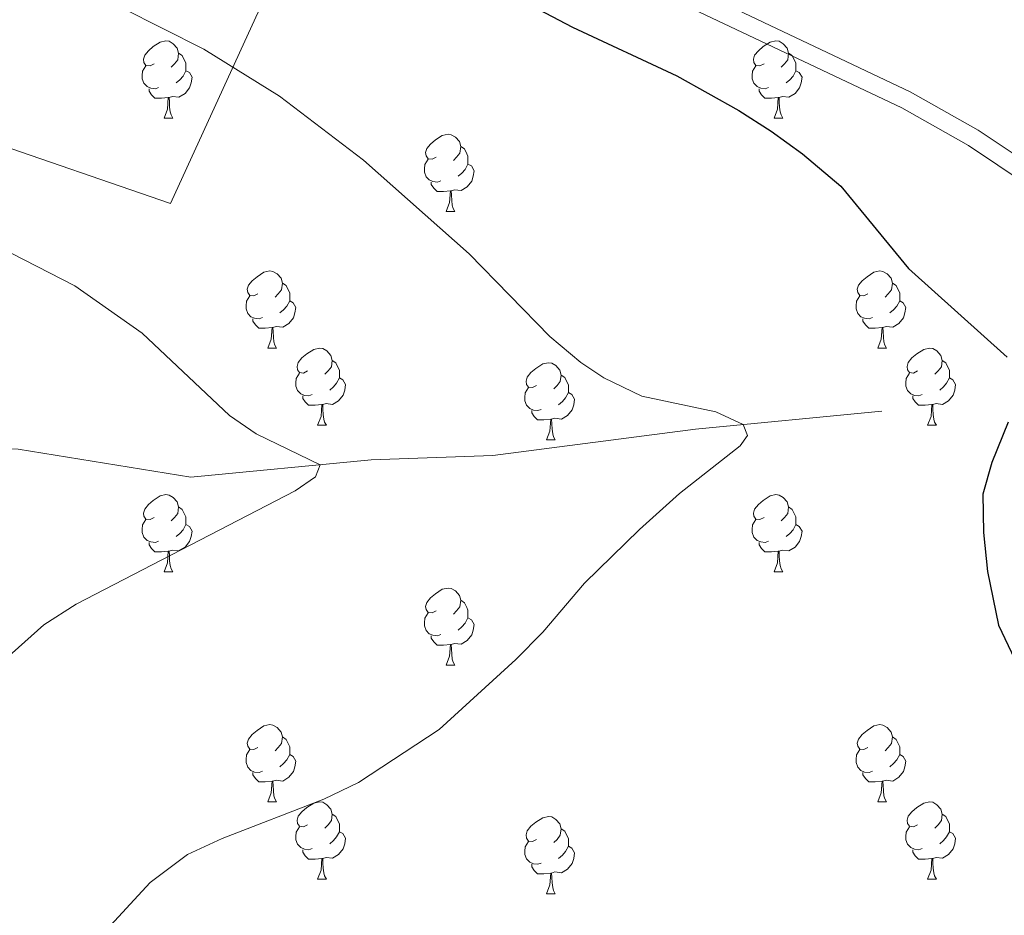
# Model space of a CAD drawing. Units: metres. Extents: x 644292 to 648809, y 725124 to 728188.
# Drawn here: x 647158 to 647286, y 726098 to 726214 of the extents above; entities that cross this region are included whole.
import ezdxf

# ---------------------------------------------------------------- set-up
doc = ezdxf.new("R2010")
doc.units = ezdxf.units.M
doc.header["$MEASUREMENT"] = 0
doc.linetypes.add('DGN Style 3', pattern=[69.400654, 49.571895, -19.828758])
for name, color, linetype, lineweight in [('Carátula', 7, 'Continuous', 5), ('Elementos auxiliares', 7, 'Continuous', 5), ('Entidades rústicas y varios', 7, 'Continuous', 5), ('Hidrografía', 7, 'Continuous', 5), ('Otros límites administrativos', 7, 'Continuous', 5), ('Relieve y altimetría', 7, 'Continuous', 5), ('Viales y ferrocarril', 7, 'Continuous', 5)]:
    doc.layers.add(name, color=color, linetype=linetype, lineweight=lineweight)

msp = doc.modelspace()

# ---------------------------------------------------------------- linework, layer by layer
at = {"layer": 'Carátula', "color": 7, "linetype": 'Continuous', "lineweight": 5}
msp.add_3dface([(644355.25, 725123.8), (648809.25, 725218.36), (648746.2, 728187.71), (644292.21, 728093.15)], dxfattribs=at)
at = {"layer": 'Elementos auxiliares', "color": 250, "linetype": 'Continuous', "lineweight": 5}
msp.add_3dface([(645224.02, 725536.17), (645175.5, 727849.46), (648589.08, 727922), (648638.73, 725608.67)], dxfattribs=at)
at = {"layer": 'Entidades rústicas y varios', "color": 92, "linetype": 'Continuous', "lineweight": 5}
for p, q in [((647176.56, 726201.71), (647177.68, 726201.71)), ((647255.88, 726201.71), (647257.01, 726201.71)), ((647213.25, 726189.57), (647214.37, 726189.57)), ((647190.06, 726171.8), (647191.18, 726171.8)), ((647269.39, 726171.8), (647270.51, 726171.8)), ((647196.53, 726161.77), (647197.66, 726161.77)), ((647275.86, 726161.77), (647276.99, 726161.77)), ((647226.31, 726159.86), (647227.43, 726159.86)), ((647176.56, 726142.72), (647177.68, 726142.72)), ((647255.88, 726142.72), (647257.01, 726142.72)), ((647213.25, 726130.58), (647214.37, 726130.58)), ((647190.06, 726112.81), (647191.18, 726112.81)), ((647269.39, 726112.81), (647270.51, 726112.81)), ((647196.53, 726102.77), (647197.66, 726102.77)), ((647275.86, 726102.77), (647276.99, 726102.77)), ((647226.31, 726100.87), (647227.43, 726100.87))]:
    msp.add_line(p, q, dxfattribs=at)
at = {"layer": 'Entidades rústicas y varios', "color": 92, "linetype": 'Continuous', "lineweight": 5, "flags": 128}
for points in [[(647175.26, 726208.77), (647174.73, 726208.51), (647174.2, 726208.56), (647173.93, 726208.93), (647173.88, 726209.36), (647174.04, 726209.88), (647174.52, 726210.47), (647175.15, 726211), (647176.05, 726211.59), (647176.8, 726211.75), (647177.22, 726211.69), (647177.75, 726211.38), (647178.28, 726210.79), (647178.44, 726210.15), (647178.33, 726209.3), (647177.91, 726208.77), (647177.49, 726208.35)], [(647254.58, 726208.77), (647254.05, 726208.51), (647253.52, 726208.56), (647253.26, 726208.93), (647253.2, 726209.36), (647253.36, 726209.88), (647253.84, 726210.47), (647254.48, 726211), (647255.38, 726211.59), (647256.12, 726211.75), (647256.55, 726211.69), (647257.08, 726211.38), (647257.61, 726210.79), (647257.77, 726210.15), (647257.66, 726209.3), (647257.23, 726208.77), (647256.81, 726208.35)], [(647178.44, 726210.15), (647178.92, 726209.84), (647179.23, 726209.2), (647179.39, 726208.88), (647179.39, 726208.3), (647179.39, 726207.87), (647179.02, 726207.18), (647178.6, 726206.7), (647178.12, 726206.28)], [(647257.77, 726210.15), (647258.24, 726209.84), (647258.56, 726209.2), (647258.72, 726208.88), (647258.72, 726208.3), (647258.72, 726207.87), (647258.35, 726207.18), (647257.93, 726206.7), (647257.45, 726206.28)], [(647175.84, 726205.69), (647175.42, 726205.53), (647174.83, 726205.59), (647174.36, 726205.8), (647173.93, 726206.23), (647173.72, 726206.81), (647173.72, 726207.23), (647173.77, 726207.82), (647174.2, 726208.51)], [(647179.39, 726207.87), (647179.85, 726207.62), (647180.19, 726207.01), (647180.08, 726206.28), (647179.87, 726205.64), (647179.29, 726204.9), (647178.49, 726204.42), (647177.64, 726204.53), (647177.21, 726204.4)], [(647255.17, 726205.69), (647254.74, 726205.53), (647254.16, 726205.59), (647253.68, 726205.8), (647253.26, 726206.23), (647253.04, 726206.81), (647253.04, 726207.23), (647253.1, 726207.82), (647253.52, 726208.51)], [(647258.72, 726207.87), (647259.17, 726207.62), (647259.52, 726207.01), (647259.41, 726206.28), (647259.2, 726205.64), (647258.61, 726204.9), (647257.82, 726204.42), (647256.97, 726204.53), (647256.54, 726204.4)], [(647177.1, 726204.4), (647176.21, 726204.31), (647175.37, 726204.31), (647174.94, 726204.74), (647174.62, 726205.22), (647174.62, 726205.53)], [(647256.43, 726204.4), (647255.54, 726204.31), (647254.69, 726204.31), (647254.27, 726204.74), (647253.95, 726205.22), (647253.95, 726205.53)], [(647176.56, 726201.71), (647176.99, 726202.87), (647177.1, 726204.4), (647177.21, 726204.4), (647177.25, 726203.81), (647177.28, 726203.13), (647177.35, 726202.51), (647177.47, 726202.11), (647177.68, 726201.71)], [(647255.88, 726201.71), (647256.32, 726202.87), (647256.43, 726204.4), (647256.54, 726204.4), (647256.57, 726203.81), (647256.61, 726203.13), (647256.68, 726202.51), (647256.79, 726202.11), (647257.01, 726201.71)], [(647211.95, 726196.63), (647211.42, 726196.37), (647210.89, 726196.42), (647210.62, 726196.79), (647210.57, 726197.22), (647210.73, 726197.74), (647211.21, 726198.33), (647211.84, 726198.86), (647212.74, 726199.45), (647213.49, 726199.61), (647213.91, 726199.55), (647214.44, 726199.24), (647214.97, 726198.65), (647215.13, 726198.01), (647215.02, 726197.16), (647214.6, 726196.63), (647214.18, 726196.21)], [(647215.13, 726198.01), (647215.61, 726197.7), (647215.92, 726197.06), (647216.08, 726196.74), (647216.08, 726196.16), (647216.08, 726195.73), (647215.71, 726195.04), (647215.29, 726194.56), (647214.81, 726194.14)], [(647212.53, 726193.55), (647212.11, 726193.39), (647211.52, 726193.45), (647211.05, 726193.66), (647210.62, 726194.09), (647210.41, 726194.67), (647210.41, 726195.09), (647210.46, 726195.68), (647210.89, 726196.37)], [(647216.08, 726195.73), (647216.54, 726195.48), (647216.88, 726194.87), (647216.77, 726194.14), (647216.56, 726193.5), (647215.98, 726192.76), (647215.18, 726192.28), (647214.33, 726192.39), (647213.9, 726192.26)], [(647213.79, 726192.26), (647212.9, 726192.17), (647212.06, 726192.17), (647211.63, 726192.6), (647211.31, 726193.08), (647211.31, 726193.39)], [(647213.25, 726189.57), (647213.68, 726190.73), (647213.79, 726192.26), (647213.9, 726192.26), (647213.94, 726191.67), (647213.97, 726190.99), (647214.04, 726190.37), (647214.16, 726189.97), (647214.37, 726189.57)], [(647188.76, 726178.86), (647188.23, 726178.6), (647187.7, 726178.65), (647187.43, 726179.02), (647187.38, 726179.45), (647187.54, 726179.97), (647188.02, 726180.56), (647188.65, 726181.09), (647189.55, 726181.68), (647190.3, 726181.84), (647190.72, 726181.78), (647191.25, 726181.47), (647191.78, 726180.88), (647191.94, 726180.24), (647191.83, 726179.39), (647191.41, 726178.86), (647190.99, 726178.44)], [(647268.09, 726178.86), (647267.56, 726178.6), (647267.03, 726178.65), (647266.76, 726179.02), (647266.71, 726179.45), (647266.87, 726179.97), (647267.35, 726180.56), (647267.98, 726181.09), (647268.88, 726181.68), (647269.63, 726181.84), (647270.05, 726181.78), (647270.58, 726181.47), (647271.11, 726180.88), (647271.27, 726180.24), (647271.16, 726179.39), (647270.74, 726178.86), (647270.32, 726178.44)], [(647191.94, 726180.24), (647192.42, 726179.93), (647192.73, 726179.29), (647192.89, 726178.97), (647192.89, 726178.39), (647192.89, 726177.96), (647192.52, 726177.27), (647192.1, 726176.79), (647191.62, 726176.37)], [(647271.27, 726180.24), (647271.75, 726179.93), (647272.06, 726179.29), (647272.22, 726178.97), (647272.22, 726178.39), (647272.22, 726177.96), (647271.85, 726177.27), (647271.43, 726176.79), (647270.95, 726176.37)], [(647189.34, 726175.78), (647188.92, 726175.62), (647188.33, 726175.68), (647187.86, 726175.89), (647187.43, 726176.32), (647187.22, 726176.9), (647187.22, 726177.32), (647187.27, 726177.91), (647187.7, 726178.6)], [(647192.89, 726177.96), (647193.35, 726177.71), (647193.69, 726177.1), (647193.58, 726176.37), (647193.37, 726175.73), (647192.79, 726174.99), (647191.99, 726174.51), (647191.14, 726174.62), (647190.71, 726174.49)], [(647268.67, 726175.78), (647268.25, 726175.62), (647267.66, 726175.68), (647267.19, 726175.89), (647266.76, 726176.32), (647266.55, 726176.9), (647266.55, 726177.32), (647266.6, 726177.91), (647267.03, 726178.6)], [(647272.22, 726177.96), (647272.68, 726177.71), (647273.02, 726177.1), (647272.91, 726176.37), (647272.7, 726175.73), (647272.12, 726174.99), (647271.32, 726174.51), (647270.47, 726174.62), (647270.04, 726174.49)], [(647190.6, 726174.49), (647189.71, 726174.4), (647188.87, 726174.4), (647188.44, 726174.83), (647188.12, 726175.31), (647188.12, 726175.62)], [(647269.93, 726174.49), (647269.04, 726174.4), (647268.2, 726174.4), (647267.77, 726174.83), (647267.45, 726175.31), (647267.45, 726175.62)], [(647190.06, 726171.8), (647190.49, 726172.96), (647190.6, 726174.49), (647190.71, 726174.49), (647190.75, 726173.9), (647190.78, 726173.22), (647190.85, 726172.6), (647190.97, 726172.2), (647191.18, 726171.8)], [(647269.39, 726171.8), (647269.82, 726172.96), (647269.93, 726174.49), (647270.04, 726174.49), (647270.08, 726173.9), (647270.11, 726173.22), (647270.18, 726172.6), (647270.3, 726172.2), (647270.51, 726171.8)], [(647195.23, 726168.83), (647194.7, 726168.56), (647194.17, 726168.62), (647193.91, 726168.99), (647193.85, 726169.41), (647194.01, 726169.93), (647194.49, 726170.53), (647195.13, 726171.06), (647196.03, 726171.64), (647196.77, 726171.8), (647197.2, 726171.75), (647197.73, 726171.43), (647198.26, 726170.85), (647198.42, 726170.21), (647198.31, 726169.36), (647197.88, 726168.83), (647197.46, 726168.4)], [(647274.56, 726168.83), (647274.03, 726168.56), (647273.5, 726168.62), (647273.24, 726168.99), (647273.18, 726169.41), (647273.34, 726169.93), (647273.82, 726170.53), (647274.46, 726171.06), (647275.36, 726171.64), (647276.1, 726171.8), (647276.53, 726171.75), (647277.06, 726171.43), (647277.59, 726170.85), (647277.75, 726170.21), (647277.64, 726169.36), (647277.21, 726168.83), (647276.79, 726168.4)], [(647198.42, 726170.21), (647198.89, 726169.89), (647199.21, 726169.25), (647199.37, 726168.93), (647199.37, 726168.35), (647199.37, 726167.93), (647199, 726167.24), (647198.58, 726166.76), (647198.1, 726166.34)], [(647277.75, 726170.21), (647278.22, 726169.89), (647278.54, 726169.25), (647278.7, 726168.93), (647278.7, 726168.35), (647278.7, 726167.93), (647278.33, 726167.24), (647277.91, 726166.76), (647277.43, 726166.34)], [(647225.01, 726166.92), (647224.48, 726166.66), (647223.95, 726166.71), (647223.68, 726167.08), (647223.63, 726167.51), (647223.79, 726168.03), (647224.27, 726168.62), (647224.9, 726169.15), (647225.8, 726169.74), (647226.55, 726169.9), (647226.97, 726169.84), (647227.5, 726169.53), (647228.03, 726168.94), (647228.19, 726168.3), (647228.08, 726167.45), (647227.66, 726166.92), (647227.24, 726166.5)], [(647195.82, 726165.75), (647195.39, 726165.59), (647194.81, 726165.65), (647194.33, 726165.86), (647193.91, 726166.28), (647193.69, 726166.87), (647193.69, 726167.29), (647193.75, 726167.87), (647194.17, 726168.56)], [(647199.37, 726167.93), (647199.82, 726167.68), (647200.17, 726167.06), (647200.06, 726166.34), (647199.85, 726165.7), (647199.26, 726164.96), (647198.47, 726164.48), (647197.62, 726164.58), (647197.19, 726164.45)], [(647228.19, 726168.3), (647228.67, 726167.99), (647228.98, 726167.35), (647229.14, 726167.03), (647229.14, 726166.45), (647229.14, 726166.02), (647228.77, 726165.33), (647228.35, 726164.85), (647227.87, 726164.43)], [(647275.15, 726165.75), (647274.72, 726165.59), (647274.14, 726165.65), (647273.66, 726165.86), (647273.24, 726166.28), (647273.02, 726166.87), (647273.02, 726167.29), (647273.08, 726167.87), (647273.5, 726168.56)], [(647278.7, 726167.93), (647279.15, 726167.68), (647279.5, 726167.06), (647279.39, 726166.34), (647279.18, 726165.7), (647278.59, 726164.96), (647277.8, 726164.48), (647276.95, 726164.58), (647276.52, 726164.45)], [(647225.59, 726163.84), (647225.17, 726163.68), (647224.58, 726163.74), (647224.11, 726163.95), (647223.68, 726164.38), (647223.47, 726164.96), (647223.47, 726165.38), (647223.52, 726165.97), (647223.95, 726166.66)], [(647197.08, 726164.45), (647196.19, 726164.37), (647195.34, 726164.37), (647194.92, 726164.8), (647194.6, 726165.27), (647194.6, 726165.59)], [(647229.14, 726166.02), (647229.6, 726165.77), (647229.94, 726165.16), (647229.83, 726164.43), (647229.62, 726163.79), (647229.04, 726163.05), (647228.24, 726162.57), (647227.39, 726162.68), (647226.96, 726162.55)], [(647276.41, 726164.45), (647275.52, 726164.37), (647274.67, 726164.37), (647274.25, 726164.8), (647273.93, 726165.27), (647273.93, 726165.59)], [(647196.53, 726161.77), (647196.97, 726162.93), (647197.08, 726164.45), (647197.19, 726164.45), (647197.22, 726163.87), (647197.26, 726163.18), (647197.33, 726162.57), (647197.44, 726162.17), (647197.66, 726161.77)], [(647275.86, 726161.77), (647276.3, 726162.93), (647276.41, 726164.45), (647276.52, 726164.45), (647276.55, 726163.87), (647276.59, 726163.18), (647276.66, 726162.57), (647276.77, 726162.17), (647276.99, 726161.77)], [(647226.85, 726162.55), (647225.96, 726162.46), (647225.12, 726162.46), (647224.69, 726162.89), (647224.37, 726163.37), (647224.37, 726163.68)], [(647226.31, 726159.86), (647226.74, 726161.02), (647226.85, 726162.55), (647226.96, 726162.55), (647227, 726161.96), (647227.03, 726161.28), (647227.1, 726160.66), (647227.22, 726160.26), (647227.43, 726159.86)], [(647175.26, 726149.78), (647174.73, 726149.51), (647174.2, 726149.57), (647173.93, 726149.94), (647173.88, 726150.36), (647174.04, 726150.88), (647174.52, 726151.48), (647175.15, 726152.01), (647176.05, 726152.59), (647176.8, 726152.75), (647177.22, 726152.7), (647177.75, 726152.38), (647178.28, 726151.8), (647178.44, 726151.16), (647178.33, 726150.31), (647177.91, 726149.78), (647177.49, 726149.35)], [(647254.58, 726149.78), (647254.05, 726149.51), (647253.52, 726149.57), (647253.26, 726149.94), (647253.2, 726150.36), (647253.36, 726150.88), (647253.84, 726151.48), (647254.48, 726152.01), (647255.38, 726152.59), (647256.12, 726152.75), (647256.55, 726152.7), (647257.08, 726152.38), (647257.61, 726151.8), (647257.77, 726151.16), (647257.66, 726150.31), (647257.23, 726149.78), (647256.81, 726149.35)], [(647178.44, 726151.16), (647178.92, 726150.84), (647179.23, 726150.2), (647179.39, 726149.88), (647179.39, 726149.3), (647179.39, 726148.88), (647179.02, 726148.19), (647178.6, 726147.71), (647178.12, 726147.29)], [(647257.77, 726151.16), (647258.24, 726150.84), (647258.56, 726150.2), (647258.72, 726149.88), (647258.72, 726149.3), (647258.72, 726148.88), (647258.35, 726148.19), (647257.93, 726147.71), (647257.45, 726147.29)], [(647175.84, 726146.7), (647175.42, 726146.54), (647174.83, 726146.6), (647174.36, 726146.81), (647173.93, 726147.23), (647173.72, 726147.82), (647173.72, 726148.24), (647173.77, 726148.82), (647174.2, 726149.51)], [(647179.39, 726148.88), (647179.85, 726148.63), (647180.19, 726148.01), (647180.08, 726147.29), (647179.87, 726146.65), (647179.29, 726145.91), (647178.49, 726145.43), (647177.64, 726145.53), (647177.21, 726145.4)], [(647255.17, 726146.7), (647254.74, 726146.54), (647254.16, 726146.6), (647253.68, 726146.81), (647253.26, 726147.23), (647253.04, 726147.82), (647253.04, 726148.24), (647253.1, 726148.82), (647253.52, 726149.51)], [(647258.72, 726148.88), (647259.17, 726148.63), (647259.52, 726148.01), (647259.41, 726147.29), (647259.2, 726146.65), (647258.61, 726145.91), (647257.82, 726145.43), (647256.97, 726145.53), (647256.54, 726145.4)], [(647177.1, 726145.4), (647176.21, 726145.32), (647175.37, 726145.32), (647174.94, 726145.75), (647174.62, 726146.22), (647174.62, 726146.54)], [(647256.43, 726145.4), (647255.54, 726145.32), (647254.69, 726145.32), (647254.27, 726145.75), (647253.95, 726146.22), (647253.95, 726146.54)], [(647176.56, 726142.72), (647176.99, 726143.88), (647177.1, 726145.4), (647177.21, 726145.4), (647177.25, 726144.82), (647177.28, 726144.13), (647177.35, 726143.52), (647177.47, 726143.12), (647177.68, 726142.72)], [(647255.88, 726142.72), (647256.32, 726143.88), (647256.43, 726145.4), (647256.54, 726145.4), (647256.57, 726144.82), (647256.61, 726144.13), (647256.68, 726143.52), (647256.79, 726143.12), (647257.01, 726142.72)], [(647211.95, 726137.64), (647211.42, 726137.37), (647210.89, 726137.43), (647210.62, 726137.8), (647210.57, 726138.22), (647210.73, 726138.74), (647211.21, 726139.34), (647211.84, 726139.87), (647212.74, 726140.45), (647213.49, 726140.61), (647213.91, 726140.56), (647214.44, 726140.24), (647214.97, 726139.66), (647215.13, 726139.02), (647215.02, 726138.17), (647214.6, 726137.64), (647214.18, 726137.21)], [(647215.13, 726139.02), (647215.61, 726138.7), (647215.92, 726138.06), (647216.08, 726137.74), (647216.08, 726137.16), (647216.08, 726136.74), (647215.71, 726136.05), (647215.29, 726135.57), (647214.81, 726135.15)], [(647212.53, 726134.56), (647212.11, 726134.4), (647211.52, 726134.46), (647211.05, 726134.67), (647210.62, 726135.09), (647210.41, 726135.68), (647210.41, 726136.1), (647210.46, 726136.68), (647210.89, 726137.37)], [(647216.08, 726136.74), (647216.54, 726136.49), (647216.88, 726135.87), (647216.77, 726135.15), (647216.56, 726134.51), (647215.98, 726133.77), (647215.18, 726133.29), (647214.33, 726133.39), (647213.9, 726133.26)], [(647213.79, 726133.26), (647212.9, 726133.18), (647212.06, 726133.18), (647211.63, 726133.61), (647211.31, 726134.08), (647211.31, 726134.4)], [(647213.25, 726130.58), (647213.68, 726131.74), (647213.79, 726133.26), (647213.9, 726133.26), (647213.94, 726132.68), (647213.97, 726131.99), (647214.04, 726131.38), (647214.16, 726130.98), (647214.37, 726130.58)], [(647188.76, 726119.87), (647188.23, 726119.61), (647187.7, 726119.66), (647187.43, 726120.03), (647187.38, 726120.45), (647187.54, 726120.97), (647188.02, 726121.57), (647188.65, 726122.1), (647189.55, 726122.69), (647190.3, 726122.85), (647190.72, 726122.79), (647191.25, 726122.47), (647191.78, 726121.89), (647191.94, 726121.25), (647191.83, 726120.4), (647191.41, 726119.87), (647190.99, 726119.45)], [(647268.09, 726119.87), (647267.56, 726119.61), (647267.03, 726119.66), (647266.76, 726120.03), (647266.71, 726120.45), (647266.87, 726120.97), (647267.35, 726121.57), (647267.98, 726122.1), (647268.88, 726122.69), (647269.63, 726122.85), (647270.05, 726122.79), (647270.58, 726122.47), (647271.11, 726121.89), (647271.27, 726121.25), (647271.16, 726120.4), (647270.74, 726119.87), (647270.32, 726119.45)], [(647191.94, 726121.25), (647192.42, 726120.93), (647192.73, 726120.29), (647192.89, 726119.97), (647192.89, 726119.39), (647192.89, 726118.97), (647192.52, 726118.28), (647192.1, 726117.8), (647191.62, 726117.38)], [(647271.27, 726121.25), (647271.75, 726120.93), (647272.06, 726120.29), (647272.22, 726119.97), (647272.22, 726119.39), (647272.22, 726118.97), (647271.85, 726118.28), (647271.43, 726117.8), (647270.95, 726117.38)], [(647189.34, 726116.79), (647188.92, 726116.63), (647188.33, 726116.69), (647187.86, 726116.9), (647187.43, 726117.33), (647187.22, 726117.91), (647187.22, 726118.33), (647187.27, 726118.91), (647187.7, 726119.61)], [(647192.89, 726118.97), (647193.35, 726118.72), (647193.69, 726118.11), (647193.58, 726117.38), (647193.37, 726116.74), (647192.79, 726116), (647191.99, 726115.52), (647191.14, 726115.63), (647190.71, 726115.49)], [(647268.67, 726116.79), (647268.25, 726116.63), (647267.66, 726116.69), (647267.19, 726116.9), (647266.76, 726117.33), (647266.55, 726117.91), (647266.55, 726118.33), (647266.6, 726118.91), (647267.03, 726119.61)], [(647272.22, 726118.97), (647272.68, 726118.72), (647273.02, 726118.11), (647272.91, 726117.38), (647272.7, 726116.74), (647272.12, 726116), (647271.32, 726115.52), (647270.47, 726115.63), (647270.04, 726115.49)], [(647190.6, 726115.49), (647189.71, 726115.41), (647188.87, 726115.41), (647188.44, 726115.84), (647188.12, 726116.31), (647188.12, 726116.63)], [(647269.93, 726115.49), (647269.04, 726115.41), (647268.2, 726115.41), (647267.77, 726115.84), (647267.45, 726116.31), (647267.45, 726116.63)], [(647190.06, 726112.81), (647190.49, 726113.97), (647190.6, 726115.49), (647190.71, 726115.49), (647190.75, 726114.91), (647190.78, 726114.23), (647190.85, 726113.61), (647190.97, 726113.21), (647191.18, 726112.81)], [(647269.39, 726112.81), (647269.82, 726113.97), (647269.93, 726115.49), (647270.04, 726115.49), (647270.08, 726114.91), (647270.11, 726114.23), (647270.18, 726113.61), (647270.3, 726113.21), (647270.51, 726112.81)], [(647195.23, 726109.83), (647194.7, 726109.57), (647194.17, 726109.63), (647193.91, 726109.99), (647193.85, 726110.42), (647194.01, 726110.94), (647194.49, 726111.53), (647195.13, 726112.07), (647196.03, 726112.65), (647196.77, 726112.81), (647197.2, 726112.75), (647197.73, 726112.44), (647198.26, 726111.85), (647198.42, 726111.21), (647198.31, 726110.37), (647197.88, 726109.83), (647197.46, 726109.41)], [(647274.56, 726109.83), (647274.03, 726109.57), (647273.5, 726109.63), (647273.24, 726109.99), (647273.18, 726110.42), (647273.34, 726110.94), (647273.82, 726111.53), (647274.46, 726112.07), (647275.36, 726112.65), (647276.1, 726112.81), (647276.53, 726112.75), (647277.06, 726112.44), (647277.59, 726111.85), (647277.75, 726111.21), (647277.64, 726110.37), (647277.21, 726109.83), (647276.79, 726109.41)], [(647198.42, 726111.21), (647198.89, 726110.9), (647199.21, 726110.26), (647199.37, 726109.94), (647199.37, 726109.36), (647199.37, 726108.93), (647199, 726108.25), (647198.58, 726107.77), (647198.1, 726107.35)], [(647225.01, 726107.93), (647224.48, 726107.67), (647223.95, 726107.72), (647223.68, 726108.09), (647223.63, 726108.51), (647223.79, 726109.03), (647224.27, 726109.63), (647224.9, 726110.16), (647225.8, 726110.75), (647226.55, 726110.91), (647226.97, 726110.85), (647227.5, 726110.53), (647228.03, 726109.95), (647228.19, 726109.31), (647228.08, 726108.46), (647227.66, 726107.93), (647227.24, 726107.51)], [(647277.75, 726111.21), (647278.22, 726110.9), (647278.54, 726110.26), (647278.7, 726109.94), (647278.7, 726109.36), (647278.7, 726108.93), (647278.33, 726108.25), (647277.91, 726107.77), (647277.43, 726107.35)], [(647195.82, 726106.75), (647195.39, 726106.59), (647194.81, 726106.65), (647194.33, 726106.87), (647193.91, 726107.29), (647193.69, 726107.87), (647193.69, 726108.29), (647193.75, 726108.88), (647194.17, 726109.57)], [(647199.37, 726108.93), (647199.82, 726108.69), (647200.17, 726108.07), (647200.06, 726107.35), (647199.85, 726106.71), (647199.26, 726105.97), (647198.47, 726105.49), (647197.62, 726105.59), (647197.19, 726105.46)], [(647228.19, 726109.31), (647228.67, 726108.99), (647228.98, 726108.35), (647229.14, 726108.03), (647229.14, 726107.45), (647229.14, 726107.03), (647228.77, 726106.34), (647228.35, 726105.86), (647227.87, 726105.44)], [(647275.15, 726106.75), (647274.72, 726106.59), (647274.14, 726106.65), (647273.66, 726106.87), (647273.24, 726107.29), (647273.02, 726107.87), (647273.02, 726108.29), (647273.08, 726108.88), (647273.5, 726109.57)], [(647278.7, 726108.93), (647279.15, 726108.69), (647279.5, 726108.07), (647279.39, 726107.35), (647279.18, 726106.71), (647278.59, 726105.97), (647277.8, 726105.49), (647276.95, 726105.59), (647276.52, 726105.46)], [(647225.59, 726104.85), (647225.17, 726104.69), (647224.58, 726104.75), (647224.11, 726104.96), (647223.68, 726105.39), (647223.47, 726105.97), (647223.47, 726106.39), (647223.52, 726106.97), (647223.95, 726107.67)], [(647197.08, 726105.46), (647196.19, 726105.37), (647195.34, 726105.37), (647194.92, 726105.81), (647194.6, 726106.28), (647194.6, 726106.59)], [(647229.14, 726107.03), (647229.6, 726106.78), (647229.94, 726106.17), (647229.83, 726105.44), (647229.62, 726104.8), (647229.04, 726104.06), (647228.24, 726103.58), (647227.39, 726103.69), (647226.96, 726103.55)], [(647276.41, 726105.46), (647275.52, 726105.37), (647274.67, 726105.37), (647274.25, 726105.81), (647273.93, 726106.28), (647273.93, 726106.59)], [(647196.53, 726102.77), (647196.97, 726103.93), (647197.08, 726105.46), (647197.19, 726105.46), (647197.22, 726104.87), (647197.26, 726104.19), (647197.33, 726103.57), (647197.44, 726103.17), (647197.66, 726102.77)], [(647275.86, 726102.77), (647276.3, 726103.93), (647276.41, 726105.46), (647276.52, 726105.46), (647276.55, 726104.87), (647276.59, 726104.19), (647276.66, 726103.57), (647276.77, 726103.17), (647276.99, 726102.77)], [(647226.85, 726103.55), (647225.96, 726103.47), (647225.12, 726103.47), (647224.69, 726103.9), (647224.37, 726104.37), (647224.37, 726104.69)], [(647226.31, 726100.87), (647226.74, 726102.03), (647226.85, 726103.55), (647226.96, 726103.55), (647227, 726102.97), (647227.03, 726102.29), (647227.1, 726101.67), (647227.22, 726101.27), (647227.43, 726100.87)]]:
    msp.add_lwpolyline(points, dxfattribs=at)
at = {"layer": 'Hidrografía', "color": 142, "linetype": 'DGN Style 3', "lineweight": 15}
msp.add_polyline3d([(647269.88, 726163.62, 721.85), (647245.65, 726161.25, 719.36), (647219.33, 726157.84, 717.28), (647203.49, 726157.26, 715.9), (647180.03, 726155.01, 712.71), (647157.59, 726158.65, 710.5), (647142.74, 726159.09, 708.28), (647128.82, 726156.43, 704.96), (647117.82, 726150.94, 704.13), (647113.66, 726147.55, 702.74), (647073.77, 726112.16, 700), (647060.91, 726098, 696.68)], dxfattribs=at)
at = {"layer": 'Otros límites administrativos', "color": 250, "linetype": 'Continuous', "lineweight": 5, "ltscale": 0.5}
msp.add_polyline3d([(647200.15, 726238.22, 725.17), (647200.06, 726238.04, 725.17), (647188.47, 726214.82, 721.29), (647177.41, 726190.6, 717.24), (647152.68, 726199.08, 716.9), (647122.49, 726212.4, 717.69), (647034.31, 726249.35, 715.35), (646946.73, 726287.08, 711.94), (646845.19, 726329.59, 708.89), (646754.84, 726360.54, 706.03), (646618.34, 726407.51, 696.84), (646486.22, 726428.68, 675.71), (646368.13, 726429.97, 683.3)], dxfattribs=at)
at = {"layer": 'Relieve y altimetría', "color": 30, "linetype": 'Continuous', "lineweight": 25, "elevation": 725, "flags": 128}
for points in [[(647220.85, 726218.23), (647229.66, 726213.54), (647243.26, 726207.19), (647251.31, 726202.7), (647255.52, 726200), (647259.57, 726197.07), (647264.57, 726192.87), (647273.38, 726182.15), (647286.19, 726170.61)], [(647286.32, 726162.19), (647284.19, 726156.95), (647283.03, 726152.83), (647283.11, 726147.83), (647283.63, 726142.76), (647285.07, 726135.79), (647293.44, 726118.2)]]:
    msp.add_lwpolyline(points, dxfattribs=at)
at = {"layer": 'Relieve y altimetría', "color": 30, "linetype": 'Continuous', "lineweight": 5, "flags": 128}
for points, elevation in [([(647251.48, 726159.08), (647252.45, 726160.43), (647251.88, 726161.86), (647248.33, 726163.52), (647238.67, 726165.56), (647233.75, 726167.92), (647230.76, 726169.95), (647226.71, 726173.33), (647216.22, 726184.05), (647202.48, 726196.25), (647191.57, 726204.56), (647181.73, 726210.69), (647171.06, 726216.03)], 720), ([(647127.21, 726097.25), (647128.61, 726100.78), (647131.43, 726105.38), (647141.29, 726116.67), (647153.45, 726129.2), (647160.94, 726135.81), (647165.13, 726138.51), (647193.6, 726153.25), (647196.23, 726155.06), (647196.87, 726156.63), (647188.54, 726160.66), (647185.06, 726163.05), (647173.71, 726173.73), (647164.97, 726179.91), (647155.03, 726184.96)], 715), ([(647168.54, 726095.61), (647174.73, 726102.31), (647179.6, 726105.96), (647184.13, 726108.06), (647197.34, 726113.17), (647201.85, 726115.31), (647212.33, 726122.23), (647222.3, 726131.3), (647225.82, 726134.86), (647231.23, 726141.25), (647238.38, 726148.24), (647243.58, 726152.92), (647251.48, 726159.08)], 720)]:
    msp.add_lwpolyline(points, dxfattribs=dict(at, elevation=elevation))
at = {"layer": 'Viales y ferrocarril', "color": 250, "linetype": 'Continuous', "lineweight": 5}
msp.add_polyline3d([(646857.68, 726378.92, 708.92), (646867.2, 726375.88, 709.24), (646886.44, 726370.43, 709.94), (646901.91, 726364.81, 710.58), (646918.51, 726358.3, 711.37), (646934.05, 726351.57, 712.44), (646946.98, 726343.99, 713.02), (646954.55, 726340.33, 713.56), (646959.49, 726338.61, 713.97), (646974.61, 726334.59, 715.28), (646988.74, 726329.95, 716.39), (647009.37, 726321.52, 717.8), (647036.93, 726309.78, 719.4), (647132.03, 726268.03, 723.75), (647147.52, 726261.23, 724.18), (647184.39, 726245.73, 724.88), (647197.98, 726239.38, 725.15), (647242.17, 726217.43, 725.7), (647272.49, 726203.03, 726.83), (647281.18, 726198.13, 727.4), (647292.6, 726190.47, 728.05)], dxfattribs=at)
at = {"layer": 'Viales y ferrocarril', "color": 250, "linetype": 'DGN Style 3', "lineweight": 5}
msp.add_polyline3d([(646902.74, 726367.03, 710.58), (646919.41, 726360.48, 711.37), (646935.12, 726353.68, 712.44), (646948.09, 726346.07, 713.02), (646955.45, 726342.51, 713.56), (646960.18, 726340.86, 713.97), (646975.28, 726336.85, 715.28), (646989.55, 726332.16, 716.39), (647010.28, 726323.69, 717.8), (647037.87, 726311.94, 719.4), (647132.98, 726270.19, 723.75), (647148.45, 726263.4, 724.18), (647185.35, 726247.88, 724.88), (647199, 726241.5, 725.15), (647243.2, 726219.55, 725.7), (647273.58, 726205.12, 726.83), (647282.42, 726200.14, 727.4), (647293.98, 726192.39, 728.05), (647303.46, 726185.1, 728.6), (647314.29, 726175.9, 729.28), (647317.91, 726173.49, 729.43)], dxfattribs=at)

doc.saveas('drawing.dxf')
